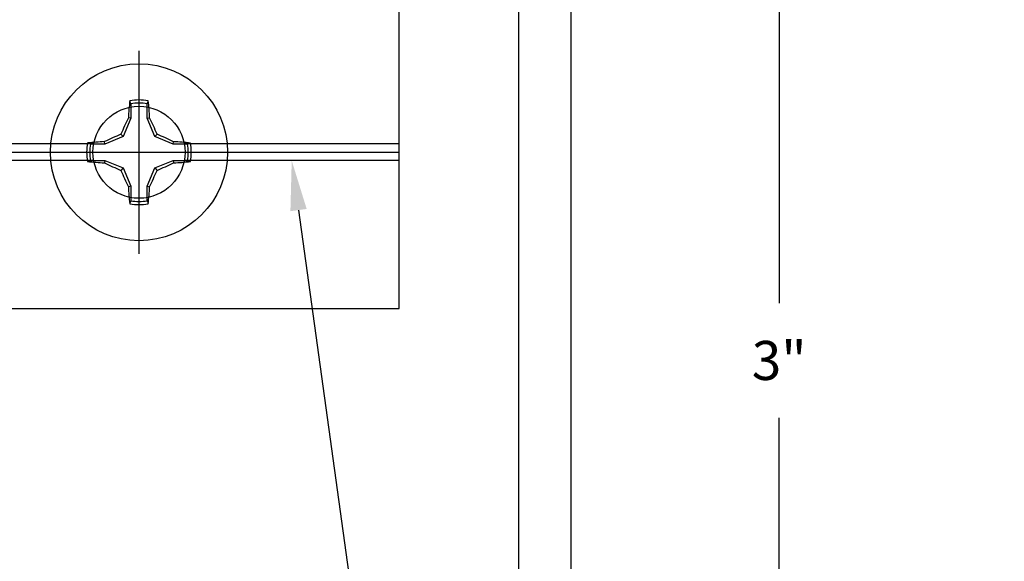
# Model space of a CAD drawing. Units: inches. Extents: x 109.97 to 117.59, y 535.7 to 540.91.
# Drawn here: x 115.23 to 117.59, y 538.3 to 539.61 of the extents above; entities that cross this region are included whole.
import ezdxf
from ezdxf import colors
from ezdxf.entities.mleader import LeaderData, LeaderLine
from ezdxf.math import Vec2, Vec3

# ---------------------------------------------------------------- set-up
doc = ezdxf.new("R2010")
doc.units = ezdxf.units.IN
doc.header["$MEASUREMENT"] = 0
for name, color, linetype in [('Arcadia-Dim', 4, 'Continuous'), ('Arcadia-Profile', 5, 'Continuous'), ('Arcadia-Text', 3, 'Continuous')]:
    doc.layers.add(name, color=color, linetype=linetype)
doc.styles.get("Standard").update_dxf_attribs({"font": 'ARIALN.TTF'})
doc.dimstyles.get("Standard").update_dxf_attribs({"dimscale": 0, "dimtxt": 0.09375, "dimasz": 0.12, "dimexe": 0.12, "dimexo": 0.0625, "dimgap": 0.09, "dimtad": 0, "dimtih": 1, "dimtoh": 1, "dimdec": 4, "dimzin": 0, "dimdsep": 46, "dimlunit": 4, "dimtxsty": 'Standard', "dimcen": 0.09, "dimadec": 0, "dimazin": 0, "dimtfac": 1, "dimtdec": 4, "dimtofl": 0, "dimtmove": 0, "dimatfit": 3, "dimfxl": 1, "dimtolj": 1, "dimtzin": 0, "dimarcsym": 0})

# ---------------------------------------------------------------- blocks, each defined once
blk = doc.blocks.new('*D3')
at = {"layer": 'Arcadia-Dim', "color": 0, "lineweight": -2, "transparency": 16777216}
for p, q in [((116.6161, 540.2873), (117.1736, 540.2873)), ((117.0536, 540.1673), (117.0536, 538.9251)), ((117.0536, 537.4071), (117.0536, 538.6493)), ((116.5815, 537.2871), (117.1736, 537.2871))]:
    blk.add_line(p, q, dxfattribs=at)
at = {"layer": 'Arcadia-Dim', "color": 0, "lineweight": -3, "transparency": 16777216}
for points in [[(117.0336, 540.1673), (117.0736, 540.1673), (117.0536, 540.2873)], [(117.0336, 537.4071), (117.0736, 537.4071), (117.0536, 537.2871)]]:
    blk.add_solid(points, dxfattribs=at)
at = {"layer": 'Defpoints', "color": 0, "lineweight": -3, "transparency": 16777216}
for p in [(116.5536, 540.2873), (116.519, 537.2871), (117.0536, 537.2871)]:
    blk.add_point(p, dxfattribs=at)
at = {"layer": 'Arcadia-Dim', "color": 0, "transparency": 16777216, "insert": (117.0536, 538.7872), "char_height": 0.09375, "attachment_point": 5}
blk.add_mtext('\\A1;3"', dxfattribs=at)
blk = doc.blocks.new('Clip OPG1999-6')
at = {"layer": 'Arcadia-Profile'}
for p, q in [((0.6413, -0.855), (-0.6413, -0.855)), ((-0.6395, -0.875), (0.6395, -0.875)), ((1.375, -0.855), (0.8587, -0.855)), ((0.8605, -0.875), (1.375, -0.875)), ((0.6413, -0.895), (-0.6413, -0.895)), ((1.375, -0.895), (0.8587, -0.895))]:
    blk.add_line(p, q, dxfattribs=at)
blk.add_lwpolyline([(-1.375, -1.25), (1.375, -1.25), (1.375, 0), (-1.375, 0)], close=True, dxfattribs=at)
blk.add_circle((0.75, -0.875), 0.1105, dxfattribs=at)
blk = doc.blocks.new('Dynblock #12-11 x 0.500 PHSMS')
at = {"layer": 'Arcadia-Profile'}
for p, q in [((0, 0.2438), (0, -0.2438)), ((-0.0195, 0.1166), (-0.0195, 0.0818)), ((0.0195, 0.0818), (0.0195, 0.1166)), ((-0.0195, 0.0818), (-0.0377, 0.0377)), ((-0.0195, 0.0818), (-0.0256, 0.083)), ((0.0195, 0.0818), (0.0256, 0.083)), ((0.0377, 0.0377), (0.0195, 0.0818)), ((-0.0818, 0.0195), (-0.083, 0.0256)), ((-0.0377, 0.0377), (-0.0818, 0.0195)), ((-0.0377, 0.0377), (-0.0435, 0.0435)), ((0.0377, 0.0377), (0.0435, 0.0435)), ((0.0818, 0.0195), (0.0377, 0.0377)), ((0.0818, 0.0195), (0.083, 0.0256)), ((-0.2438, 0), (0.2438, 0)), ((-0.0818, 0.0195), (-0.1166, 0.0195)), ((0.1166, 0.0195), (0.0818, 0.0195)), ((-0.1166, -0.0195), (-0.0818, -0.0195)), ((-0.0818, -0.0195), (-0.083, -0.0256)), ((-0.0818, -0.0195), (-0.0377, -0.0377)), ((0.0377, -0.0377), (0.0818, -0.0195)), ((0.0818, -0.0195), (0.083, -0.0256)), ((0.0818, -0.0195), (0.1166, -0.0195)), ((-0.0377, -0.0377), (-0.0435, -0.0435)), ((-0.0377, -0.0377), (-0.0195, -0.0818)), ((0.0195, -0.0818), (0.0377, -0.0377)), ((0.0377, -0.0377), (0.0435, -0.0435)), ((-0.0195, -0.0818), (-0.0256, -0.083)), ((-0.0195, -0.0818), (-0.0195, -0.1166)), ((0.0195, -0.0818), (0.0256, -0.083)), ((0.0195, -0.1166), (0.0195, -0.0818))]:
    blk.add_line(p, q, dxfattribs=at)
blk.add_circle((0, 0), 0.2125, dxfattribs=at)
for centre, radius, start, end in [((1.0499, 0.0175), 1.0774, 174.3417, 176.5149), ((0, 0), 0.1257, 79.7788, 100.2212), ((-1.0521, 0.0173), 1.0797, 3.4874, 5.656), ((0, 0), 0.1182, 80.5244, 99.4756), ((1.2016, -0.4962), 1.3569, 154.7335, 156.5666), ((-1.2026, -0.4966), 1.3581, 23.4342, 25.2658), ((-0.0173, -1.0521), 1.0797, 93.4874, 95.656), ((0.4966, -1.2026), 1.3581, 113.4342, 115.2658), ((-0.4962, -1.2016), 1.3569, 64.7335, 66.5666), ((0.0175, -1.0499), 1.0774, 84.3417, 86.5149), ((0, 0), 0.1257, 169.7788, 190.2212), ((0, 0), 0.1182, 170.5244, 189.4756), ((0, 0), 0.1182, 350.5244, 9.4756), ((0, 0), 0.1257, 349.7788, 10.2212), ((-0.0175, 1.0499), 1.0774, 264.3417, 266.5149), ((0.0173, 1.0521), 1.0797, 273.4874, 275.656), ((0.4962, 1.2016), 1.3569, 244.7335, 246.5666), ((1.2026, 0.4966), 1.3581, 203.4342, 205.2658), ((-1.2016, 0.4962), 1.3569, 334.7335, 336.5666), ((-0.4966, 1.2026), 1.3581, 293.4342, 295.2658), ((1.0521, -0.0173), 1.0797, 183.4874, 185.656), ((-1.0499, -0.0175), 1.0774, 354.3417, 356.5149), ((0, 0), 0.1182, 260.5244, 279.4756), ((0, 0), 0.1257, 259.7788, 280.2212)]:
    blk.add_arc(centre, radius, start, end, dxfattribs=at)
for points in [[(-0.0195, 0.1166), (-0.0204, 0.119), (-0.0214, 0.1214), (-0.0223, 0.1238)], [(0.1166, 0.0195), (0.119, 0.0204), (0.1214, 0.0214), (0.1238, 0.0223)], [(-0.1166, -0.0195), (-0.119, -0.0204), (-0.1214, -0.0214), (-0.1238, -0.0223)], [(0.0195, -0.1166), (0.0204, -0.119), (0.0214, -0.1214), (0.0223, -0.1238)]]:
    blk.add_open_spline(points, degree=3, dxfattribs=at)
for points in [[(0.0195, 0.1166), (0.02, 0.1179), (0.0205, 0.1191), (0.021, 0.1204), (0.0214, 0.1215), (0.0219, 0.1226), (0.0223, 0.1238)], [(-0.1166, 0.0195), (-0.1179, 0.02), (-0.1191, 0.0205), (-0.1204, 0.021), (-0.1215, 0.0214), (-0.1226, 0.0219), (-0.1238, 0.0223)], [(0.1166, -0.0195), (0.1179, -0.02), (0.1191, -0.0205), (0.1204, -0.021), (0.1215, -0.0214), (0.1226, -0.0219), (0.1238, -0.0223)], [(-0.0195, -0.1166), (-0.02, -0.1179), (-0.0205, -0.1191), (-0.021, -0.1204), (-0.0214, -0.1215), (-0.0219, -0.1226), (-0.0223, -0.1238)]]:
    blk.add_open_spline(points, degree=3, knots=[0.0008756129, 0.0008756129, 0.0008756129, 0.0008756129, 0.001117965, 0.001117965, 0.001117965, 0.0013312732, 0.0013312732, 0.0013312732, 0.0013312732], dxfattribs=at)

msp = doc.modelspace()

# ---------------------------------------------------------------- linework, layer by layer
at = {"layer": 'Arcadia-Profile'}
msp.add_lwpolyline([(112.95356, 540.28734), (116.55356, 540.28734), (116.55356, 537.31148, -0.6681786), (116.53649, 537.30441), (116.47356, 537.36734), (116.38356, 537.36734, -1), (116.38356, 537.41734), (116.45356, 537.41734), (116.45356, 537.49734), (116.42856, 537.49734), (116.42856, 540.16234), (113.23156, 540.16234)], format="xyb", dxfattribs=at)

# ---------------------------------------------------------------- block references
at = {"layer": 'Arcadia-Profile', "lineweight": -3}
for name, p in [('Clip OPG1999-6', (114.76611, 540.16234)), ('Dynblock #12-11 x 0.500 PHSMS', (115.51611, 539.28734))]:
    msp.add_blockref(name, p, dxfattribs=at)

# ---------------------------------------------------------------- dimensions: what is measured, and where the dimension line sits
at = {"layer": 'Arcadia-Dim'}
dim = msp.add_linear_dim(base=(117.05356, 537.28708), p1=(116.55356, 540.28734), p2=(116.51896, 537.28708), angle=90, dimstyle='Standard', override={"dimscale": 1}, dxfattribs=at)
dim.commit()
dim.dimension.update_dxf_attribs({"geometry": '*D3', "text_midpoint": (117.05356, 538.78721)})

# ---------------------------------------------------------------- leaders
at = {"layer": 'Arcadia-Text', "lineweight": -3}
ml = msp.add_multileader_mtext('Standard', dxfattribs=at)
ml.set_content('\\A1;OPG1999.6\\P(2)#12 x 1/2" FHSMS\\P(2)#12 x 1/2" PHSMS', color=256)
ml.set_leader_properties()
ml.build(insert=Vec2(0, 0))
ml.multileader.update_dxf_attribs({"dogleg_length": 0.11332, "arrow_head_size": 0.12})
ctx = ml.context
ctx.base_point, ctx.char_height, ctx.arrow_head_size, ctx.landing_gap_size, ctx.plane_origin = Vec3(116.30614, 537.01734), 0.0938, 0.12, 0.09, Vec3(118.03277, 533.71421)
notes = []
notes.append((ctx, [(0, (1, 1, 0), (116.19282, 537.01734), (1, 0), 0.11332, [(0, [(115.88295, 539.26734)], 0, [])])]))
ctx.mtext.insert, ctx.mtext.flow_direction = Vec3(116.39614, 537.07803), 5
for ctx, leaders in notes:
    for number, flags, end, landing, length, lines in leaders:
        leader = LeaderData()
        leader.index, (leader.has_last_leader_line, leader.has_dogleg_vector, leader.attachment_direction) = number, flags
        leader.last_leader_point, leader.dogleg_vector, leader.dogleg_length = Vec3(end), Vec3(landing), length
        for number, points, colour, breaks in lines:
            line = LeaderLine()
            line.index, line.vertices, line.color, line.breaks = number, Vec3.list(points), colors.encode_raw_color(colour), breaks
            leader.lines.append(line)
        ctx.leaders.append(leader)

doc.saveas('drawing.dxf')
